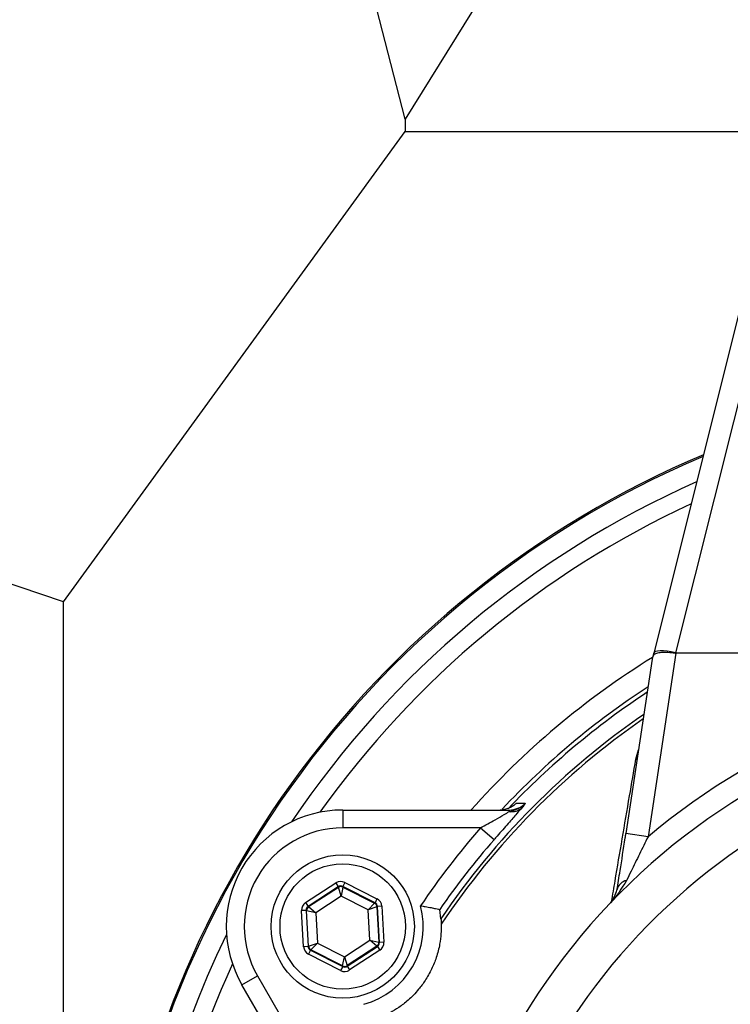
# Model space of a CAD drawing. Units: millimetres. Extents: x 108 to 11232, y 108 to 7911.
# Drawn here: x 2858 to 2937, y 6418 to 6528 of the extents above; entities that cross this region are included whole.
import ezdxf

# ---------------------------------------------------------------- set-up
doc = ezdxf.new("R2010")
doc.units = ezdxf.units.MM
doc.header["$LTSCALE"] = 27
doc.linetypes.add('SLD-Solid', pattern=[0])
doc.layers.add('FORMAT', color=7, linetype='SLD-Solid')
doc.styles.add('SLDTEXTSTYLE0', font='GOTHIC.TTF', dxfattribs={"width": 0.913})
doc.dimstyles.new('SLDDIMSTYLE2', dxfattribs={"dimtxt": 94.5, "dimasz": 96.012, "dimexe": 0, "dimexo": 0.0625, "dimgap": 23.625, "dimtad": 1, "dimdec": 0, "dimrnd": 1e-09, "dimzin": 12, "dimdsep": 46, "dimtxsty": 'SLDTEXTSTYLE0', "dimblk1": 'NONE', "dimsah": 1, "dimcen": 0, "dimadec": 0, "dimazin": 3, "dimtfac": 1, "dimtdec": 0, "dimtmove": 0, "dimatfit": 3, "dimldrblk": 'NONE', "dimfxl": 1, "dimfrac": 2, "dimtolj": 1, "dimtzin": 12, "dimarcsym": 0})

# ---------------------------------------------------------------- blocks, each defined once
blk = doc.blocks.new('_D_6')
at = {"layer": 'FORMAT', "color": 7}
for p, q in [((2744.65, 6762.04), (2505.57, 7001.12)), ((3508.21, 5998.48), (2744.65, 6762.04))]:
    blk.add_line(p, q, dxfattribs=at)
blk.add_solid([(2744.65, 6762.04), (2684.03, 6837.21), (2669.48, 6822.66)], dxfattribs=at)
at = {"layer": 'FORMAT', "color": 7, "char_height": 94.5, "attachment_point": 1, "rotation": 315, "style": 'SLDTEXTSTYLE0'}
for s, insert in [('%%c', (2239.1, 7331.2)), ('1080', (2340.9, 7231.44))]:
    blk.add_mtext(s, dxfattribs=dict(at, insert=insert))
blk = doc.blocks.new('_None')

msp = doc.modelspace()

# ---------------------------------------------------------------- linework, layer by layer
at = {"color": 7, "linetype": 'SLD-Solid', "lineweight": 25}
for p, q in [((2900.68, 6517.09), (2860.09, 6675.76)), ((2999.31, 6675.76), (2900.68, 6517.09)), ((2900.68, 6517.09), (2900.68, 6515.7)), ((2862.55, 6463.21), (2900.68, 6515.7)), ((2900.68, 6515.7), (2941.54, 6515.7)), ((2939.01, 6499.57), (2928.45, 6457.47)), ((2941.43, 6499.61), (2930.88, 6457.53)), ((2862.55, 6463.21), (2830.93, 6473.9)), ((2862.55, 6084.76), (2862.55, 6463.21)), ((2930.92, 6457.48), (2927.82, 6436.99)), ((2928.45, 6457.47), (2928.32, 6456.98)), ((2930.87, 6457.53), (2930.85, 6457.48)), ((2930.87, 6457.53), (2930.87, 6457.53)), ((2930.88, 6457.53), (2951.43, 6457.53)), ((2973.93, 6457.48), (2930.92, 6457.48)), ((2928.29, 6456.82), (2925.35, 6437.36)), ((2926.45, 6445.63), (2926.76, 6446.69)), ((2893.72, 6439.97), (2893.72, 6437.97)), ((2893.72, 6439.97), (2912.32, 6439.97)), ((2912.32, 6439.97), (2912.32, 6439.8)), ((2909.11, 6437.97), (2893.72, 6437.97)), ((2909.11, 6437.97), (2910.62, 6436.66)), ((2927.82, 6436.99), (2925.35, 6437.36)), ((2889.58, 6429.63), (2892.96, 6431.83)), ((2893.23, 6431.41), (2889.86, 6429.21)), ((2889.92, 6429.18), (2893.24, 6431.34)), ((2892.96, 6431.83), (2893.23, 6431.41)), ((2893.24, 6431.34), (2893.23, 6431.41)), ((2893.54, 6430.35), (2893.24, 6431.34)), ((2893.74, 6431.37), (2893.54, 6430.35)), ((2893.96, 6431.89), (2893.73, 6431.44)), ((2897.33, 6429.62), (2893.73, 6431.44)), ((2893.73, 6431.44), (2893.74, 6431.37)), ((2893.74, 6431.37), (2897.27, 6429.58)), ((2893.96, 6431.89), (2897.55, 6430.06)), ((2893.54, 6430.35), (2890.71, 6428.5)), ((2896.56, 6428.82), (2893.54, 6430.35)), ((2897.55, 6430.06), (2897.33, 6429.62)), ((2889.63, 6428.77), (2889.13, 6428.74)), ((2889.35, 6424.71), (2889.13, 6428.74)), ((2889.58, 6429.63), (2889.86, 6429.21)), ((2889.63, 6428.77), (2889.85, 6424.74)), ((2889.69, 6428.73), (2889.63, 6428.77)), ((2889.91, 6424.78), (2889.69, 6428.73)), ((2890.71, 6428.5), (2889.69, 6428.73)), ((2889.86, 6429.21), (2889.92, 6429.18)), ((2889.92, 6429.18), (2890.71, 6428.5)), ((2896.56, 6428.82), (2897.27, 6429.58)), ((2897.54, 6429.16), (2896.56, 6428.82)), ((2896.74, 6425.44), (2896.56, 6428.82)), ((2897.27, 6429.58), (2897.33, 6429.62)), ((2897.6, 6429.2), (2897.54, 6429.16)), ((2897.54, 6429.16), (2897.76, 6425.2)), ((2898.1, 6429.23), (2897.6, 6429.2)), ((2897.82, 6425.17), (2897.6, 6429.2)), ((2898.1, 6429.23), (2898.32, 6425.2)), ((2904.56, 6428.87), (2904.56, 6428.86)), ((2904.69, 6427.83), (2904.56, 6428.86)), ((2890.71, 6428.5), (2890.89, 6425.12)), ((2893.91, 6423.59), (2896.74, 6425.44)), ((2897.53, 6424.76), (2896.74, 6425.44)), ((2896.74, 6425.44), (2897.76, 6425.2)), ((2889.85, 6424.74), (2889.35, 6424.71)), ((2889.85, 6424.74), (2889.91, 6424.78)), ((2890.12, 6424.32), (2889.9, 6423.88)), ((2889.91, 6424.78), (2890.89, 6425.12)), ((2890.18, 6424.36), (2890.12, 6424.32)), ((2890.12, 6424.32), (2893.72, 6422.5)), ((2890.89, 6425.12), (2890.18, 6424.36)), ((2893.71, 6422.57), (2890.18, 6424.36)), ((2890.89, 6425.12), (2893.91, 6423.59)), ((2897.53, 6424.76), (2894.21, 6422.6)), ((2894.22, 6422.52), (2897.59, 6424.73)), ((2897.59, 6424.73), (2897.53, 6424.76)), ((2897.59, 6424.73), (2897.87, 6424.31)), ((2897.76, 6425.2), (2897.82, 6425.17)), ((2898.32, 6425.2), (2897.82, 6425.17)), ((2893.49, 6422.05), (2889.9, 6423.88)), ((2893.71, 6422.57), (2893.91, 6423.59)), ((2893.91, 6423.59), (2894.21, 6422.6)), ((2897.87, 6424.31), (2894.49, 6422.11)), ((2893.72, 6422.5), (2893.49, 6422.05)), ((2893.72, 6422.5), (2893.71, 6422.57)), ((2894.21, 6422.6), (2894.22, 6422.52)), ((2894.22, 6422.52), (2894.49, 6422.11)), ((2882.47, 6420.47), (2884.2, 6421.47)), ((2884.2, 6421.47), (2891.89, 6408.14)), ((2891.76, 6404.37), (2882.47, 6420.47))]:
    msp.add_line(p, q, dxfattribs=at)
for radius in [8, 7]:
    msp.add_circle((2893.72, 6426.97), radius, dxfattribs=at)
for centre, radius, start, end in [((3126.43, 6380.26), 539.92, 5.8467, 174.1533), ((3126.43, 6380.26), 540, 98.5196, 171.4804), ((2976.43, 6379.22), 109, 112.9075, 238.2963), ((2976.43, 6379.22), 108.84, 112.9699, 180), ((2976.43, 6379.22), 106.53, 113.9142, 146.0921), ((2976.43, 6379.22), 104.53, 114.7744, 144.6375), ((2976.43, 6379.22), 91.46, 121.7305, 138.3761), ((2976.43, 6379.22), 75.5, 91.8976, 130.0822), ((2976.43, 6379.22), 88.96, 123.1185, 136.8633), ((2976.43, 6379.22), 88.5, 123.3856, 136.5449), ((2976.43, 6379.22), 73, 97.8735, 262.1265), ((2976.43, 6379.22), 86.66, 124.4928, 145.8792), ((2976.43, 6379.22), 86.29, 124.7224, 146.2053), ((2976.43, 6379.22), 68.26, 98.4246, 261.5754), ((2893.72, 6426.97), 13, 90, 210), ((2912.58, 6441.5), 1.72, 261.2521, 312.8633), ((2893.72, 6426.97), 11, 90, 210), ((2976.43, 6379.22), 89.35, 138.8884, 145.9236), ((2976.43, 6379.22), 87.35, 138.8884, 145.3652), ((2925.74, 6430.72), 1.43, 102.9597, 167.2712), ((2893.51, 6430.92), 0.5, 63.1171, 123.0957), ((2890.19, 6428.76), 0.5, 123.1171, 183.0957), ((2893.72, 6426.97), 9, 285.1109, 14.8891), ((2897.04, 6429.13), 0.5, 3.1171, 63.0957), ((2976.43, 6379.22), 106.53, 153.9079, 239.1305), ((2890.41, 6424.81), 0.5, 183.1171, 243.0957), ((2897.26, 6425.18), 0.5, 303.1171, 3.0957), ((2976.43, 6379.22), 104.53, 155.3625, 263.9171), ((2893.94, 6423.01), 0.5, 243.1171, 303.0957)]:
    msp.add_arc(centre, radius, start, end, dxfattribs=at)
for centre, major_axis, ratio, start_param, end_param in [((2930.87, 6456.86), (2.42, -0.61), 0.259745, 1.638011, 3.187248), ((2932.24, 6466.19), (1.44, 8.71), 0.282945, 3.161651, 3.188243), ((2965.57, 6595.22), (34.71, 137.7), 0.017565, 3.141914, 3.14602), ((2935.21, 6485.82), (6.92, 29.03), 0.003692, 3.050978, 3.117779), ((2893.51, 6430.99), (0.054, -0.999), 0.999797, 2.618082, 3.665103), ((2893.51, 6430.99), (-0.027, 0.5), 0.999391, 5.759674, 6.806696), ((2897.1, 6429.17), (-0.838, -0.546), 0.999797, 2.618082, 3.665103), ((2890.13, 6428.79), (0.892, -0.452), 0.999797, 2.618082, 3.665103), ((2890.13, 6428.79), (0.446, -0.226), 0.999391, 2.618082, 3.665103), ((2897.1, 6429.17), (0.419, 0.273), 0.999391, 5.759674, 6.806696), ((2890.35, 6424.77), (0.838, 0.546), 0.999797, 2.618082, 3.665103), ((2890.35, 6424.77), (0.419, 0.273), 0.999391, 2.618082, 3.665103), ((2897.32, 6425.15), (0.446, -0.226), 0.999391, 5.759674, 6.806696), ((2897.32, 6425.15), (-0.892, 0.452), 0.999797, 2.618082, 3.665103), ((2893.94, 6422.94), (-0.027, 0.5), 0.999391, 2.618082, 3.665103), ((2893.94, 6422.94), (-0.054, 0.999), 0.999797, 2.618082, 3.665103)]:
    msp.add_ellipse(centre, major_axis=major_axis, ratio=ratio, start_param=start_param, end_param=end_param, dxfattribs=at)
for points, knots in [([(2930.85, 6457.48), (2930.57, 6457.5), (2930.02, 6457.55), (2929.28, 6457.56), (2928.72, 6457.47), (2928.42, 6457.31), (2928.34, 6457.02), (2928.31, 6456.91)], [0, 0, 0, 0, 0.214704, 0.42941, 0.644195, 0.859754, 1, 1, 1, 1]), ([(2923.75, 6429.76), (2923.88, 6430.52), (2924.53, 6434.35), (2925.43, 6439.66), (2926.22, 6444.26), (2926.45, 6445.63)], [0, 0, 0, 0, 0.149631, 0.748191, 1, 1, 1, 1]), ([(2926.61, 6445.74), (2926.6, 6445.72), (2926.56, 6445.68), (2926.5, 6445.66), (2926.46, 6445.63), (2926.45, 6445.63)], [0, 0, 0, 0, 0.317124, 0.845321, 1, 1, 1, 1]), ([(2909.11, 6437.97), (2909.65, 6438.28), (2910.55, 6438.79), (2911.68, 6439.42), (2912.13, 6439.69), (2912.32, 6439.8)], [0, 0, 0, 0, 0.472232, 0.782412, 1, 1, 1, 1]), ([(2913.75, 6440.24), (2913.57, 6440.03), (2913.18, 6439.56), (2912.17, 6438.43), (2911.27, 6437.4), (2910.73, 6436.79), (2910.62, 6436.66)], [0, 0, 0, 0, 0.249766, 0.559697, 0.906761, 1, 1, 1, 1]), ([(2913.1, 6440.73), (2913.06, 6440.69), (2912.82, 6440.46), (2912.25, 6440.08), (2911.63, 6440.01), (2911.29, 6439.97)], [0, 0, 0, 0, 0.079191, 0.501376, 1, 1, 1, 1]), ([(2912.32, 6439.8), (2912.77, 6439.92), (2913.31, 6440.07), (2913.87, 6440.48), (2914.03, 6440.63), (2914.11, 6440.71), (2914.11, 6440.72)], [0, 0, 0, 0, 0.681721, 0.83294, 0.994836, 1, 1, 1, 1]), ([(2912.32, 6439.97), (2912.65, 6440.01), (2913.27, 6440.08), (2913.84, 6440.45), (2914.08, 6440.68), (2914.11, 6440.72)], [0, 0, 0, 0, 0.498647, 0.925043, 1, 1, 1, 1]), ([(2913.1, 6440.73), (2913.17, 6440.73), (2913.51, 6440.72), (2913.84, 6440.72), (2914.11, 6440.72)], [0, 0, 0, 0, 0.205881, 1, 1, 1, 1]), ([(2914.11, 6440.72), (2914.11, 6440.71), (2914.1, 6440.7), (2914.07, 6440.66), (2913.97, 6440.52), (2913.85, 6440.37), (2913.75, 6440.24)], [0, 0, 0, 0, 0.008335, 0.140031, 0.269601, 1, 1, 1, 1]), ([(2924.35, 6431.04), (2924.46, 6431.74), (2924.75, 6433.49), (2925.11, 6435.78), (2925.32, 6437.19), (2925.35, 6437.36)], [0, 0, 0, 0, 0.371722, 0.924664, 1, 1, 1, 1]), ([(2927.82, 6436.99), (2927.5, 6436.34), (2926.86, 6435.04), (2926.05, 6433.4), (2925.59, 6432.45), (2925.42, 6432.11)], [0, 0, 0, 0, 0.386884, 0.781399, 1, 1, 1, 1]), ([(2925.42, 6432.11), (2924.87, 6431.24), (2924.32, 6430.35), (2923.61, 6429.61), (2923.61, 6429.61)], [0, 0, 0, 0, 0.995832, 1, 1, 1, 1]), ([(2923.61, 6429.61), (2923.61, 6429.61), (2923.65, 6429.65), (2924, 6430.03), (2924.18, 6430.56), (2924.35, 6431.04)], [0, 0, 0, 0, 0.004175, 0.106404, 1, 1, 1, 1]), ([(2902.42, 6429.28), (2902.43, 6429.28), (2902.6, 6429.25), (2903.01, 6429.18), (2903.59, 6429.07), (2904.1, 6428.96), (2904.46, 6428.89), (2904.52, 6428.87), (2904.56, 6428.87)], [0, 0, 0, 0, 0.003251, 0.166386, 0.389702, 0.597622, 0.798684, 1, 1, 1, 1]), ([(2904.69, 6427.83), (2904.7, 6427.76), (2904.71, 6427.66), (2904.72, 6427.33), (2904.72, 6427.21)], [0, 0, 0, 0, 0.626374, 1, 1, 1, 1]), ([(2904.72, 6427.21), (2904.71, 6426.51), (2904.68, 6425.42), (2904.25, 6423.64), (2903.68, 6422.22), (2902.97, 6420.96), (2902.05, 6419.73), (2901.05, 6418.72), (2899.98, 6417.89), (2899.34, 6417.51), (2899.01, 6417.32)], [0, 0, 0, 0, 0.2235339, 0.3491263, 0.4448041, 0.5412998, 0.6227484, 0.7555933, 0.8776383, 1, 1, 1, 1])]:
    msp.add_open_spline(points, degree=3, knots=knots, dxfattribs=at)

# ---------------------------------------------------------------- dimensions: what is measured, and where the dimension line sits
at = {"layer": 'FORMAT', "color": 7}
dim = msp.add_diameter_dim_2p(p1=(3508.21, 5998.48), p2=(2744.65, 6762.04), dimstyle='SLDDIMSTYLE2', dxfattribs=at)
dim.commit()
dim.dimension.update_dxf_attribs({"geometry": '_D_6', "text_midpoint": (2356.43, 7150.26), "dimtype": 163})

doc.saveas('drawing.dxf')
